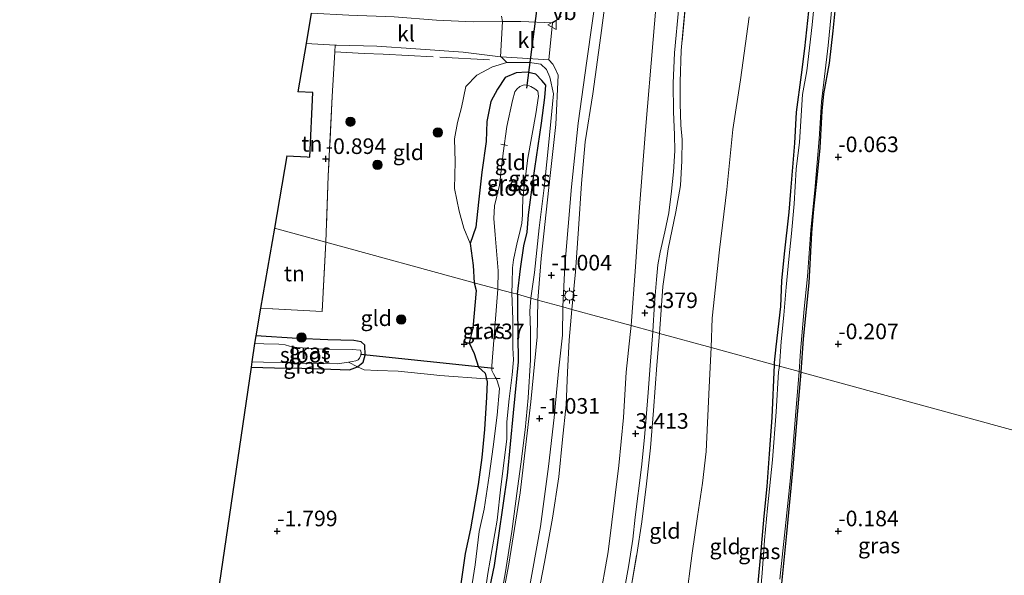
# Model space of a CAD drawing. Units: metres. Extents: x 144524 to 150000, y 518749 to 525002.
# Drawn here: x 144859 to 145017, y 520263 to 520352 of the extents above; entities that cross this region are included whole.
import ezdxf
from ezdxf.enums import TextEntityAlignment as Align

# ---------------------------------------------------------------- set-up
doc = ezdxf.new("R2010")
doc.units = ezdxf.units.M
doc.linetypes.add('IE-TERREINAFSCHEIDING', pattern=[10, 8, -2])
doc.layers.get('0').update_dxf_attribs({"lineweight": 25})
for name, color, linetype, lineweight in [('B-ME-AL-OVERIG-L-B1', 7, 'Continuous', 18), ('B-ME-GR-BOOM-S-B1', 93, 'Continuous', 18), ('B-ME-GW-HOOGTEPUNT-S-B1', 10, 'Continuous', 25), ('B-ME-GW-INSTEEKWATERGANG-L-B1', 10, 'Continuous', 25), ('B-ME-GW-KRUINLIJN-L-B1', 93, 'Continuous', 18), ('B-ME-GW-TEENLIJN-L-B1', 93, 'Continuous', 18), ('B-ME-IE-GRASLAND-GV-B6', 93, 'Continuous', 18), ('B-ME-IE-GRONDWERKLIJN-GROND_INGERICHT-GV-B6', 253, 'Continuous', 18), ('B-ME-IE-HULPGEOMETRIE-L-B1', 53, 'Continuous', 18), ('B-ME-IE-MEUBILAIR_WEGMEUBILAIR-LICHTMAST-S-B1', 8, 'Continuous', 18), ('B-ME-IE-TERREINAFSCHEIDING-DOORGANG-L-B1', 8, 'IE-TERREINAFSCHEIDING-KUNSTMATIG-OPEN', 18), ('B-ME-IE-TERREINAFSCHEIDING-RASTERHEKWERK-L-B1', 8, 'IE-TERREINAFSCHEIDING', 18), ('B-ME-KG-KADASTRAAL-OPNAMEDTMGRENS-L-B1', 10, 'Continuous', 25), ('B-ME-KW-DUIKER-L-B1', 10, 'Continuous', 25), ('B-ME-OG-WATER-GV-B6', 153, 'Continuous', 18), ('B-ME-VH-VERH_SOORT-BITUMEN-GV-B6', 8, 'IE-TERREINAFSCHEIDING-NATUURLIJK-HOUTWAL', 18), ('B-ME-VH-VERH_SOORT-KLINKERS-GV-B6', 8, 'IE-TERREINAFSCHEIDING-NATUURLIJK-HOUTWAL', 18), ('B-ME-VW-MEUBILAIR_WEGMEUBILAIR-VERKEERSBORD-S-B1', 8, 'Continuous', 18)]:
    doc.layers.add(name, color=color, linetype=linetype, lineweight=lineweight)
doc.styles.add('NLCS-ISO', font='NLCS-ISO.TTF')
doc.linetypes.add('IE-TERREINAFSCHEIDING-KUNSTMATIG-OPEN', pattern='A,7,-1.5,[67,NLCS.SHX,S=0.75,R=0,X=0,Y=0],-1.5', length=10)
doc.linetypes.add('IE-TERREINAFSCHEIDING-NATUURLIJK-HOUTWAL', pattern='A,7,-1.5,[67,NLCS.SHX,S=0.75,R=45,X=0,Y=0],-1.5,7,-1.5,[70,NLCS.SHX,S=0.75,R=0,X=0,Y=0],-1.5', length=20)

# ---------------------------------------------------------------- blocks, each defined once
blk = doc.blocks.new('verkeersbord')
for p, q in [((0, 0.75), (-0.75, -0.625)), ((0.75, -0.625), (0, 0.75)), ((-0.75, -0.625), (0.75, -0.625))]:
    blk.add_line(p, q)
blk = doc.blocks.new('boom')
blk.add_hatch(color=256).paths.add_polyline_path([(-0.75, 0, 1), (0.75, 0, 1)])
blk.add_circle((0, 0), 0.75)
blk = doc.blocks.new('hoogtepunt')
for p, q in [((-0.5, 0), (0.5, 0)), ((0, 0.5), (0, -0.5))]:
    blk.add_line(p, q)
blk = doc.blocks.new('lantaarnpaal')
for p, q in [((-0.75, 0), (-1.25, 0)), ((-0.88, 0.88), (-0.53, 0.53)), ((0, 0.75), (0, 1.25)), ((0.53, 0.53), (0.88, 0.88)), ((0.75, 0), (1.25, 0)), ((-0.53, -0.53), (-0.88, -0.88)), ((0, -0.75), (0, -1.25)), ((0.53, -0.53), (0.88, -0.88))]:
    blk.add_line(p, q)
blk.add_circle((0, 0), 0.75)

msp = doc.modelspace()

# ---------------------------------------------------------------- linework, layer by layer
at = {"layer": 'B-ME-AL-OVERIG-L-B1'}
msp.add_line((144936.258, 520332.52, -2.407), (144937.309, 520332.303, -2.407), dxfattribs=at)
at = {"layer": 'B-ME-GW-INSTEEKWATERGANG-L-B1'}
for points in [[(144989.997, 520355.48, -0.129), (144989.49, 520350.716, -0.147), (144988.897, 520345.518, -0.16), (144988.011, 520340.565, -0.151), (144987.75, 520337.858, -0.204), (144987.412, 520331.935, -0.21), (144986.89, 520326.521, -0.251), (144986.534, 520323.121, -0.207), (144986.346, 520321.506, -0.185), (144986.071, 520318.279, -0.179), (144985.672, 520310.248, -0.122), (144984.72, 520301.291, -0.195), (144984.351, 520295.968, -0.206)], [(144985.59, 520353.86, 0.035), (144984.937, 520347.861, 0.048), (144984.422, 520343.655, 0.023), (144983.609, 520337.668, -0.047), (144983.334, 520332.675, -0.066), (144982.729, 520324.963, -0.075), (144982.451, 520321.607, -0.119), (144981.703, 520314.915, -0.116), (144981.285, 520310.584, -0.091), (144981.125, 520306.476, -0.078), (144980.345, 520300.021, -0.018), (144980.104, 520297.505, -0.053), (144980.107, 520297.129, -0.073)], [(144938.938, 520308.461, -2.022), (144939.392, 520312.529, -1.668), (144939.92, 520316.215, -1.819), (144940.483, 520318.404, -2.03), (144940.713, 520321.181, -1.879), (144941.46, 520326.791, -1.879), (144942.771, 520335.896, -1.75), (144943.32, 520339.983, -1.707), (144943.467, 520341.971, -1.638), (144942.823, 520342.737, -1.539), (144941.878, 520343.72, -1.66), (144940.485, 520344.062, -1.712), (144938.701, 520343.972, -1.703), (144936.952, 520343.195, -1.772), (144935.713, 520341.33, -1.91), (144934.629, 520339.376, -1.983), (144934.008, 520336.166, -1.94), (144933.924, 520332.943, -2.06), (144933.184, 520328.007, -2.073), (144932.67, 520323.235, -2.086), (144932.228, 520319.209, -1.867), (144931.326, 520316.558, -1.659)], [(144931.326, 520316.558, -1.659), (144931.815, 520313.069, -1.751), (144931.986, 520310.294, -1.732)], [(144931.986, 520310.294, -1.732), (144932.31, 520309.062, -1.775), (144931.745, 520302.984, -1.79), (144931.178, 520300.664, -1.82), (144931.96, 520298.963, -2.002), (144932.686, 520296.762, -2.044), (144933.769, 520295.804, -2.114), (144933.95, 520294.887, -2.102), (144934.043, 520294.418, -2.096), (144933.981, 520291.964, -2.096), (144933.622, 520286.757, -2.109), (144933.227, 520282.281, -2.106), (144932.61, 520277.941, -2.059), (144931.377, 520270.805, -2.009), (144930.538, 520266.885, -1.984), (144929.822, 520261.979, -1.949)], [(144938.938, 520308.461, -2.022), (144938.932, 520306.249, -1.94), (144939.014, 520297.627, -2.005), (144938.221, 520289.451, -2.064), (144937.273, 520279.363, -2.057), (144935.208, 520264.952, -1.92), (144931.502, 520247.318, -1.913), (144927.389, 520234.022, -1.937), (144924.986, 520225.139, -1.923), (144921.187, 520209.556, -1.916), (144918.531, 520199.993, -1.765), (144917.627, 520198.6, -1.693), (144916.981, 520198.31, -1.7), (144916.306, 520198.312, -1.7), (144915.377, 520198.56, -1.707), (144914.486, 520199.082, -1.768), (144913.974, 520199.512, -2.01)], [(144896.215, 520296.745, -1.857), (144899.944, 520296.649, -1.872), (144904.333, 520296.564, -1.872), (144908.993, 520296.407, -1.855), (144912.01, 520296.326, -1.893), (144913.288, 520296.781, -1.914), (144914.182, 520297.555, -2.023), (144914.479, 520298.669, -2.005), (144914.438, 520300.261, -1.92), (144913.836, 520300.794, -1.906), (144912.684, 520301.008, -1.897), (144908.514, 520301.143, -1.943), (144903.646, 520301.373, -1.846), (144896.972, 520301.786, -1.877)], [(144980.107, 520297.129, -0.073), (144979.73, 520288.691, -0.023), (144979.277, 520282.838, -0.026), (144978.902, 520277.605, 0.036), (144978.418, 520272.838, 0.03), (144978.014, 520267.934, 0.002), (144977.416, 520261.536, -0.003), (144977.014, 520256.311, 0.03), (144976.719, 520252.689, 0.002), (144976.498, 520249.892, 0.002), (144975.784, 520245.245, -0.001), (144974.964, 520240.422, -0.001), (144974.496, 520237.366, 0.02), (144974.257, 520235.802, 0.03), (144973.419, 520232.441, 0.059), (144972.314, 520226.325, 0.033), (144971.271, 520220.775, 0.033), (144969.986, 520214.095, 0.008), (144969.224, 520210.364, 0.008), (144968.94, 520207.438, 0.008), (144968.864, 520206.059, 0.014), (144968.425, 520202.009, -0.02), (144967.72, 520196.631, -0.001), (144967.285, 520191.939, 0.033)], [(144984.351, 520295.968, -0.206), (144983.702, 520288.506, -0.11), (144983.075, 520280.689, -0.133), (144982.05, 520270.063, -0.124), (144980.812, 520257.222, -0.085)]]:
    msp.add_polyline3d(points, dxfattribs=at)
at = {"layer": 'B-ME-GW-KRUINLIJN-L-B1'}
for points in [[(144957.16, 520303.407, 3.327), (144957.854, 520312.83, 3.315), (144958.464, 520321.669, 3.324), (144959.461, 520334.751, 3.37), (144960.692, 520349.306, 3.37), (144961.359, 520357.558, 3.362)], [(144931.326, 520316.558, -1.659), (144930.333, 520319.02, -1.61), (144929.57, 520321.784, -1.533), (144928.83, 520325.416, -1.364), (144928.924, 520329.69, -1.308), (144928.846, 520333.38, -1.28), (144929.279, 520335.982, -1.266), (144929.95, 520338.372, -1.21), (144930.668, 520341.744, -1.14), (144932.42, 520343.59, -1.055), (144934.909, 520344.94, -0.985), (144937.21, 520345.613, -1.013), (144940.857, 520345.62, -0.999), (144942.673, 520345.334, -0.957), (144943.606, 520344.492, -0.936), (144944.136, 520343.252, -0.964), (144944.715, 520340.612, -0.95), (144944.275, 520336.142, -1.034), (144943.854, 520331.739, -1.076), (144943.214, 520325.502, -1.097), (144942.383, 520319.099, -1.083), (144941.635, 520311.944, -1.041), (144941.086, 520307.804, -1.074)], [(144934.798, 520252.159, -1.024), (144936.132, 520259.191, -1.024), (144936.948, 520263.606, -0.994), (144938.031, 520270.37, -1.014), (144938.923, 520277.288, -0.989), (144939.472, 520281.182, -0.984), (144940.149, 520286.716, -1.022), (144940.632, 520291.812, -1.062), (144940.999, 520297.918, -1.081), (144941.024, 520302.647, -1.052), (144940.891, 520305.72, -1.042), (144941.086, 520307.804, -1.074)], [(144939.119, 520193.499, 3.465), (144940.214, 520199.801, 3.46), (144941.473, 520206.028, 3.474), (144942.769, 520212.738, 3.433), (144944.4, 520221.054, 3.433), (144945.924, 520228.042, 3.415), (144947.412, 520235.472, 3.415), (144948.934, 520242.8, 3.445), (144950.525, 520251.311, 3.394), (144952.017, 520258.986, 3.358), (144953.443, 520267.109, 3.281), (144955.204, 520280.998, 3.314), (144955.922, 520288.663, 3.326), (144956.382, 520295.935, 3.352), (144956.982, 520301.999, 3.403), (144957.16, 520303.407, 3.327)]]:
    msp.add_polyline3d(points, dxfattribs=at)
at = {"layer": 'B-ME-GW-TEENLIJN-L-B1'}
for points in [[(144947.621, 520306.017, -0.938), (144948.221, 520312.045, -0.877), (144948.691, 520318.91, -0.948), (144949.184, 520326.187, -0.912), (144949.791, 520332.876, -0.899), (144951.01, 520340.599, -0.823), (144952.315, 520349.966, -0.711), (144953.586, 520359.714, -0.586), (144954.298, 520367.949, -0.551), (144955.013, 520374.19, -0.551), (144955.682, 520379.101, -0.542), (144956.497, 520382.535, -0.542), (144957.29, 520385.558, -0.542), (144958.538, 520389.381, -0.515), (144959.964, 520393.016, -0.528), (144961.594, 520396.548, -0.56), (144963.597, 520400.254, -0.533), (144965.633, 520403.581, -0.511), (144968.085, 520407.07, -0.519), (144970.981, 520410.991, -0.461), (144974.422, 520415.039, -0.39), (144980.964, 520423.217, -0.2)], [(144976.085, 520352.962, 0.508), (144974.677, 520342.853, 0.46), (144973.464, 520334.889, 0.499), (144972.489, 520325.259, 0.499), (144971.303, 520315.588, 0.537), (144970.152, 520304.606, 0.537), (144969.998, 520299.895, 0.498)], [(144928.34, 520193.306, -1.035), (144929.605, 520199.901, -1.011), (144931.39, 520208.33, -0.934), (144932.916, 520215.903, -0.925), (144934.635, 520223.394, -0.892), (144936.142, 520230.664, -0.91), (144938.531, 520242.167, -0.904), (144940.114, 520250.649, -0.981), (144941.674, 520257.197, -0.984), (144943.233, 520265.47, -1.017), (144944.555, 520272.512, -0.993), (144945.562, 520279.176, -0.99), (144946.167, 520285.146, -1.002), (144946.731, 520290.727, -0.969), (144946.956, 520295.966, -0.937), (144947.209, 520301.075, -0.94), (144947.621, 520306.017, -0.938)], [(144969.998, 520299.895, 0.498), (144969.679, 520293.515, 0.578), (144969.195, 520283.2, 0.573), (144968.572, 520278.171, 0.605), (144967.802, 520272.795, 0.583), (144966.96, 520266.941, 0.685), (144965.919, 520259.096, 0.706), (144964.774, 520251.278, 0.653), (144963.027, 520243.068, 0.61), (144962.332, 520239.378, 0.575), (144961.432, 520234.596, 0.53), (144959.349, 520224.707, 0.546), (144957.303, 520213.096, 0.487), (144955.399, 520202.22, 0.466), (144953.356, 520192.486, 0.503)]]:
    msp.add_polyline3d(points, dxfattribs=at)
at = {"layer": 'B-ME-IE-GRASLAND-GV-B6'}
for points in [[(144953.586, 520359.714, -0.586), (144952.315, 520349.966, -0.711), (144951.01, 520340.599, -0.823), (144949.791, 520332.876, -0.899), (144949.184, 520326.187, -0.912), (144948.691, 520318.91, -0.948), (144948.221, 520312.045, -0.877), (144947.621, 520306.017, -0.938), (144946.209, 520306.403, -1.011)], [(144947.621, 520306.017, -0.938), (144948.221, 520312.045, -0.877), (144948.691, 520318.91, -0.948), (144949.184, 520326.187, -0.912), (144949.791, 520332.876, -0.899), (144951.01, 520340.599, -0.823), (144952.315, 520349.966, -0.711), (144953.586, 520359.714, -0.586)], [(144987.074, 520360.968, -0.5), (144986.212, 520351.627, -0.5), (144985.348, 520344.28, -0.5), (144984.615, 520340.462, -0.5), (144984.164, 520332.837, -0.5), (144983.608, 520328.479, -0.5), (144983.28, 520322.946, -0.5), (144982.874, 520318.187, -0.5), (144982.454, 520314.085, -0.5), (144982.015, 520309.563, -0.5), (144981.654, 520305.086, -0.5), (144981.201, 520300.863, -0.5), (144980.928, 520296.904, -0.5), (144980.107, 520297.129, -0.073)], [(144946.209, 520306.403, -1.011), (144946.529, 520312.952, -0.971), (144947.61, 520325.689, -1.009), (144948.663, 520335.897, -0.925), (144950.042, 520345.857, -0.898), (144951.692, 520357.643, -0.654)], [(144961.359, 520357.558, 3.362), (144960.692, 520349.306, 3.37), (144959.461, 520334.751, 3.37), (144958.464, 520321.669, 3.324), (144957.854, 520312.83, 3.315), (144957.16, 520303.407, 3.327), (144947.621, 520306.017, -0.938)], [(144966.042, 520356.937, 3.285), (144965.189, 520347.542, 3.169), (144965.025, 520342.488, 3.129), (144965.034, 520339.022, 3.101), (144965.137, 520335.576, 3.101), (144965.312, 520333.282, 3.041), (144965.289, 520329.839, 2.949), (144965.07, 520325.91, 2.997), (144964.298, 520321.635, 2.961), (144963.115, 520315.73, 3.085), (144962.233, 520309.709, 3.036), (144961.695, 520302.166, 3.085), (144960.641, 520302.455, 3.285)], [(144989.997, 520355.48, -0.129), (144989.49, 520350.716, -0.147), (144988.897, 520345.518, -0.16), (144988.011, 520340.565, -0.151), (144987.75, 520337.858, -0.204), (144987.412, 520331.935, -0.21), (144986.89, 520326.521, -0.251), (144986.534, 520323.121, -0.207), (144986.346, 520321.506, -0.185), (144986.071, 520318.279, -0.179), (144985.672, 520310.248, -0.122), (144984.72, 520301.291, -0.195), (144984.351, 520295.968, -0.206), (144984.098, 520296.037, -0.5)], [(144984.098, 520296.037, -0.5), (144984.341, 520299.336, -0.5), (144984.884, 520306.118, -0.5), (144985.439, 520311.294, -0.5), (144985.977, 520318.763, -0.5), (144986.601, 520325.13, -0.5), (144987.289, 520333.375, -0.5), (144987.687, 520339.281, -0.5), (144988.733, 520348.343, -0.5), (144989.394, 520354.961, -0.5)], [(144960.641, 520302.455, 3.285), (144960.887, 520306.978, 3.315), (144961.243, 520310.79, 3.256), (144961.458, 520313.147, 3.277), (144961.809, 520315.203, 3.256), (144962.582, 520318.46, 3.205), (144963.205, 520321.494, 3.235), (144963.645, 520324.976, 3.205), (144963.942, 520328.101, 3.154), (144964.173, 520331.464, 3.307), (144964.085, 520333.994, 3.298), (144963.935, 520337.726, 3.311), (144963.89, 520342.309, 3.315), (144964.099, 520347.173, 3.379), (144964.783, 520354.541, 3.438)], [(144980.107, 520297.129, -0.073), (144980.104, 520297.505, -0.053), (144980.345, 520300.021, -0.018), (144981.125, 520306.476, -0.078), (144981.285, 520310.584, -0.091), (144981.703, 520314.915, -0.116), (144982.451, 520321.607, -0.119), (144982.729, 520324.963, -0.075), (144983.334, 520332.675, -0.066), (144983.609, 520337.668, -0.047), (144984.422, 520343.655, 0.023), (144984.937, 520347.861, 0.048), (144985.59, 520353.86, 0.035)], [(144936.388, 520353.057, -1.019), (144936.538, 520352.162, -0.816), (144931.844, 520352.148, -0.764), (144925.917, 520352.401, -0.76), (144919.134, 520352.956, -0.692)], [(144944.562, 520351.985, -0.999), (144939.468, 520352.17, -0.857), (144936.538, 520352.162, -0.816), (144936.388, 520353.057, -1.019)], [(144945.912, 520353.042, -0.914), (144945.118, 520352.355, -0.978), (144944.562, 520351.985, -0.999)], [(144941.086, 520307.804, -1.074), (144941.635, 520311.944, -1.041), (144942.383, 520319.099, -1.083), (144943.214, 520325.502, -1.097), (144943.854, 520331.739, -1.076), (144944.275, 520336.142, -1.034), (144944.715, 520340.612, -0.95), (144944.136, 520343.252, -0.964), (144943.606, 520344.492, -0.936), (144942.673, 520345.334, -0.957), (144940.857, 520345.62, -0.999), (144937.21, 520345.613, -1.013), (144936.312, 520346.496, -0.867), (144943.963, 520346.025, -0.961), (144944.602, 520345.32, -0.965), (144944.985, 520344.643, -0.982), (144945.441, 520343.593, -0.982), (144945.08, 520335.652, -1.007), (144943.944, 520325.553, -0.995), (144942.714, 520314.162, -0.974), (144942.213, 520307.496, -1.051), (144941.086, 520307.804, -1.074)], [(144931.986, 520310.294, -1.732), (144931.815, 520313.069, -1.751), (144931.326, 520316.558, -1.659), (144932.228, 520319.209, -1.867), (144932.67, 520323.235, -2.086), (144933.184, 520328.007, -2.073), (144933.924, 520332.943, -2.06), (144934.008, 520336.166, -1.94), (144934.629, 520339.376, -1.983), (144935.713, 520341.33, -1.91), (144936.952, 520343.195, -1.772), (144938.701, 520343.972, -1.703), (144940.485, 520344.062, -1.712), (144941.878, 520343.72, -1.66), (144942.823, 520342.737, -1.539), (144943.467, 520341.971, -1.638), (144943.32, 520339.983, -1.707), (144942.771, 520335.896, -1.75), (144941.46, 520326.791, -1.879), (144940.713, 520321.181, -1.879), (144940.483, 520318.404, -2.03), (144939.92, 520316.215, -1.819), (144939.392, 520312.529, -1.668), (144938.938, 520308.461, -2.022), (144938.007, 520308.647, -2.6), (144938.054, 520310.207, -2.6), (144938.15, 520312.703, -2.6), (144938.307, 520313.987, -2.6), (144938.867, 520316.72, -2.6), (144939.27, 520318.168, -2.6), (144939.609, 520319.867, -2.6), (144939.713, 520321.199, -2.6), (144939.722, 520321.827, -2.6), (144939.807, 520323.928, -2.6), (144940.578, 520330.287, -2.6), (144941.849, 520337.37, -2.6), (144942.271, 520340.207, -2.6), (144942.191, 520340.993, -2.6), (144941.705, 520341.394, -2.6), (144941.047, 520341.775, -2.6), (144940.54, 520341.983, -2.6), (144939.991, 520342.036, -2.6), (144939.285, 520341.767, -2.6), (144938.832, 520341.329, -2.6), (144938.479, 520340.895, -2.6), (144938.133, 520339.531, -2.6), (144937.232, 520335.333, -2.6), (144936.649, 520331.08, -2.6), (144936.018, 520325.943, -2.6), (144935.256, 520322.603, -2.6), (144935.135, 520320.611, -2.6), (144935.369, 520317.99, -2.6), (144935.847, 520312.181, -2.6), (144935.795, 520309.252, -2.6), (144931.986, 520310.294, -1.732)], [(144931.986, 520310.294, -1.732), (144935.795, 520309.252, -2.6), (144935.145, 520301.106, -2.6), (144934.833, 520296.965, -2.6), (144934.836, 520296.231, -2.6), (144935.094, 520295.659, -2.6), (144935.416, 520295.08, -2.6), (144935.501, 520294.928, -2.6), (144933.95, 520294.887, -2.102), (144933.769, 520295.804, -2.114), (144932.686, 520296.762, -2.044), (144931.96, 520298.963, -2.002), (144931.178, 520300.664, -1.82), (144931.745, 520302.984, -1.79), (144932.31, 520309.062, -1.775), (144931.986, 520310.294, -1.732)], [(144941.086, 520307.804, -1.074), (144942.213, 520307.496, -1.051), (144942.056, 520301.591, -1.097), (144941.062, 520291.203, -1.045), (144939.355, 520276.587, -1.037), (144937.551, 520265.177, -1.033), (144935.612, 520254.958, -1.041), (144932.827, 520240.795, -1.029), (144930.482, 520229.364, -1.013), (144927.964, 520217.441, -0.981), (144926.256, 520208.4, -0.977), (144924.293, 520198.56, -1.045), (144922.536, 520189.49, -1.057)], [(144938.007, 520308.647, -2.6), (144938.938, 520308.461, -2.022), (144938.932, 520306.249, -1.94), (144939.014, 520297.627, -2.005), (144938.221, 520289.451, -2.064), (144937.273, 520279.363, -2.057), (144935.208, 520264.952, -1.92), (144931.502, 520247.318, -1.913)], [(144931.502, 520247.318, -1.913), (144935.208, 520264.952, -1.92), (144937.273, 520279.363, -2.057), (144938.221, 520289.451, -2.064), (144939.014, 520297.627, -2.005), (144938.932, 520306.249, -1.94), (144938.938, 520308.461, -2.022)], [(144933.242, 520257.393, -2.6), (144934.197, 520263.656, -2.6), (144935.676, 520272.219, -2.6), (144936.261, 520277.538, -2.6), (144937.196, 520285.175, -2.6), (144937.233, 520287.993, -2.6), (144937.582, 520291.649, -2.6), (144938.082, 520295.533, -2.6), (144938.273, 520297.923, -2.6), (144938.191, 520299.849, -2.6), (144938.157, 520304.411, -2.6), (144938.007, 520308.647, -2.6)], [(144938.938, 520308.461, -2.022), (144941.086, 520307.804, -1.074), (144940.891, 520305.72, -1.042), (144941.024, 520302.647, -1.052), (144940.999, 520297.918, -1.081), (144940.632, 520291.812, -1.062), (144940.149, 520286.716, -1.022), (144939.472, 520281.182, -0.984), (144938.923, 520277.288, -0.989), (144938.031, 520270.37, -1.014), (144936.948, 520263.606, -0.994), (144936.132, 520259.191, -1.024)], [(144936.132, 520259.191, -1.024), (144936.948, 520263.606, -0.994), (144938.031, 520270.37, -1.014), (144938.923, 520277.288, -0.989), (144939.472, 520281.182, -0.984), (144940.149, 520286.716, -1.022), (144940.632, 520291.812, -1.062), (144940.999, 520297.918, -1.081), (144941.024, 520302.647, -1.052), (144940.891, 520305.72, -1.042), (144941.086, 520307.804, -1.074)], [(144926.859, 520193.709, -1.05), (144929.102, 520204.665, -0.919), (144931.153, 520214.902, -0.931), (144933.152, 520224.136, -0.925), (144935.199, 520234.128, -0.957), (144937.147, 520242.821, -0.946), (144939.124, 520251.969, -0.96), (144940.617, 520260.229, -0.981), (144942.622, 520271.218, -0.981), (144943.891, 520280.832, -0.993), (144944.835, 520288.652, -0.972), (144945.529, 520296.108, -0.987), (144946.138, 520301.862, -0.957), (144946.209, 520306.403, -1.011)], [(144946.209, 520306.403, -1.011), (144947.621, 520306.017, -0.938), (144947.209, 520301.075, -0.94), (144946.956, 520295.966, -0.937), (144946.731, 520290.727, -0.969), (144946.167, 520285.146, -1.002), (144945.562, 520279.176, -0.99), (144944.555, 520272.512, -0.993), (144943.233, 520265.47, -1.017), (144941.674, 520257.197, -0.984), (144940.114, 520250.649, -0.981), (144938.531, 520242.167, -0.904), (144936.142, 520230.664, -0.91), (144934.635, 520223.394, -0.892), (144932.916, 520215.903, -0.925), (144931.39, 520208.33, -0.934), (144929.605, 520199.901, -1.011), (144928.34, 520193.306, -1.035)], [(144928.34, 520193.306, -1.035), (144929.605, 520199.901, -1.011), (144931.39, 520208.33, -0.934), (144932.916, 520215.903, -0.925), (144934.635, 520223.394, -0.892), (144936.142, 520230.664, -0.91), (144938.531, 520242.167, -0.904), (144940.114, 520250.649, -0.981), (144941.674, 520257.197, -0.984), (144943.233, 520265.47, -1.017), (144944.555, 520272.512, -0.993), (144945.562, 520279.176, -0.99), (144946.167, 520285.146, -1.002), (144946.731, 520290.727, -0.969), (144946.956, 520295.966, -0.937), (144947.209, 520301.075, -0.94), (144947.621, 520306.017, -0.938)], [(144947.621, 520306.017, -0.938), (144957.16, 520303.407, 3.327), (144956.982, 520301.999, 3.403), (144956.382, 520295.935, 3.352), (144955.922, 520288.663, 3.326), (144955.204, 520280.998, 3.314), (144953.443, 520267.109, 3.281), (144952.017, 520258.986, 3.358), (144950.525, 520251.311, 3.394), (144948.934, 520242.8, 3.445), (144947.412, 520235.472, 3.415), (144945.924, 520228.042, 3.415), (144944.4, 520221.054, 3.433), (144942.769, 520212.738, 3.433), (144941.473, 520206.028, 3.474), (144940.214, 520199.801, 3.46), (144939.119, 520193.499, 3.465)], [(144896.972, 520301.786, -1.877), (144903.646, 520301.373, -1.846), (144908.514, 520301.143, -1.943), (144912.684, 520301.008, -1.897), (144913.836, 520300.794, -1.906), (144914.438, 520300.261, -1.92), (144914.479, 520298.669, -2.005), (144914.182, 520297.555, -2.023), (144913.288, 520296.781, -1.914), (144911.847, 520297.571, -2.4), (144913.007, 520297.76, -2.4), (144913.374, 520297.915, -2.4), (144913.599, 520298.217, -2.4), (144913.853, 520298.764, -2.4), (144913.875, 520299.12, -2.4), (144913.754, 520299.478, -2.4), (144912.408, 520299.583, -2.4), (144907.975, 520299.644, -2.4), (144903.529, 520299.925, -2.4), (144902.345, 520300.096, -2.4), (144901.688, 520300.343, -2.4), (144900.63, 520300.444, -2.4), (144898.257, 520300.498, -2.4), (144896.773, 520300.54, -2.4), (144896.972, 520301.786, -1.877)], [(144943.546, 520193.134, 3.41), (144943.729, 520197.522, 3.392), (144944.207, 520200.815, 3.374), (144945.654, 520208.44, 3.386), (144946.779, 520214.395, 3.425), (144948.357, 520222.047, 3.446), (144950.559, 520232.274, 3.458), (144951.725, 520237.571, 3.449), (144952.81, 520243.259, 3.428), (144953.333, 520245.8, 3.407), (144954.57, 520252.403, 3.374), (144955.062, 520255.291, 3.449), (144956.099, 520261.146, 3.473), (144956.795, 520265.028, 3.461), (144957.409, 520269.178, 3.416), (144957.824, 520272.703, 3.398), (144958.815, 520280.696, 3.377), (144959.235, 520284.929, 3.416), (144959.474, 520287.33, 3.395), (144959.89, 520292.703, 3.383), (144960.21, 520297.024, 3.38), (144960.641, 520302.455, 3.285)], [(144960.641, 520302.455, 3.285), (144961.695, 520302.166, 3.085), (144961.255, 520297.075, 3.211), (144960.76, 520289.779, 3.308), (144960.258, 520283.787, 3.331), (144959.606, 520278.012, 3.377), (144958.846, 520271.941, 3.322), (144958.043, 520266.71, 3.445), (144956.677, 520258.699, 3.445), (144955.206, 520249.74, 3.391), (144953.748, 520241.161, 3.411), (144953.702, 520240.959, 3.502), (144951.517, 520231.458, 3.422), (144949.329, 520221.032, 3.425), (144947.088, 520209.851, 3.362), (144946.05, 520203.736, 3.414), (144945.185, 520197.604, 3.299), (144944.857, 520194.821, 3.368), (144944.509, 520190.741, 3.271)], [(144896.341, 520297.601, -2.4), (144903.762, 520297.403, -2.4), (144910.058, 520297.28, -2.4), (144911.847, 520297.571, -2.4), (144913.288, 520296.781, -1.914), (144912.01, 520296.326, -1.893), (144908.993, 520296.407, -1.855), (144904.333, 520296.564, -1.872), (144899.944, 520296.649, -1.872), (144896.215, 520296.745, -1.857), (144896.341, 520297.601, -2.4)], [(144977.416, 520261.536, -0.003), (144978.014, 520267.934, 0.002), (144978.418, 520272.838, 0.03), (144978.902, 520277.605, 0.036), (144979.277, 520282.838, -0.026), (144979.73, 520288.691, -0.023), (144980.107, 520297.129, -0.073)], [(144980.107, 520297.129, -0.073), (144980.928, 520296.904, -0.5), (144980.804, 520296.013, -0.5), (144980.391, 520289.559, -0.5), (144979.84, 520281.907, -0.5), (144979.048, 520274.114, -0.5), (144978.565, 520269.015, -0.5), (144978.175, 520263.715, -0.5), (144977.764, 520258.888, -0.5)], [(144929.822, 520261.979, -1.949), (144930.538, 520266.885, -1.984), (144931.377, 520270.805, -2.009), (144932.61, 520277.941, -2.059), (144933.227, 520282.281, -2.106), (144933.622, 520286.757, -2.109), (144933.981, 520291.964, -2.096), (144934.043, 520294.418, -2.096), (144933.95, 520294.887, -2.102), (144935.501, 520294.928, -2.6), (144935.682, 520294.566, -2.6), (144936.032, 520293.312, -2.6), (144935.693, 520289.028, -2.6), (144935.036, 520283.995, -2.6), (144934.392, 520279.346, -2.6), (144933.59, 520273.995, -2.6), (144932.781, 520270.402, -2.6), (144932.126, 520265.041, -2.6), (144931.667, 520261.979, -2.6)], [(144984.098, 520296.037, -0.5), (144984.351, 520295.968, -0.206), (144983.702, 520288.506, -0.11), (144983.075, 520280.689, -0.133), (144982.05, 520270.063, -0.124), (144980.812, 520257.222, -0.085)], [(144980.989, 520262.73, -0.5), (144981.867, 520270.811, -0.5), (144982.738, 520279.002, -0.5), (144983.49, 520288.94, -0.5), (144984.098, 520296.037, -0.5)]]:
    msp.add_polyline3d(points, dxfattribs=at)
at = {"layer": 'B-ME-IE-GRONDWERKLIJN-GROND_INGERICHT-GV-B6'}
for points in [[(144961.695, 520302.166, 3.085), (144962.233, 520309.709, 3.036), (144963.115, 520315.73, 3.085), (144964.298, 520321.635, 2.961), (144965.07, 520325.91, 2.997), (144965.289, 520329.839, 2.949), (144965.312, 520333.282, 3.041), (144965.137, 520335.576, 3.101), (144965.034, 520339.022, 3.101), (144965.025, 520342.488, 3.129), (144965.189, 520347.542, 3.169), (144966.042, 520356.937, 3.285)], [(144984.351, 520295.968, -0.206), (144984.72, 520301.291, -0.195), (144985.672, 520310.248, -0.122), (144986.071, 520318.279, -0.179), (144986.346, 520321.506, -0.185), (144986.534, 520323.121, -0.207), (144986.89, 520326.521, -0.251), (144987.412, 520331.935, -0.21), (144987.75, 520337.858, -0.204), (144988.011, 520340.565, -0.151), (144988.897, 520345.518, -0.16), (144989.49, 520350.716, -0.147), (144989.997, 520355.48, -0.129)], [(144985.59, 520353.86, 0.035), (144984.937, 520347.861, 0.048), (144984.422, 520343.655, 0.023), (144983.609, 520337.668, -0.047), (144983.334, 520332.675, -0.066), (144982.729, 520324.963, -0.075), (144982.451, 520321.607, -0.119), (144981.703, 520314.915, -0.116), (144981.285, 520310.584, -0.091), (144981.125, 520306.476, -0.078), (144980.345, 520300.021, -0.018), (144980.104, 520297.505, -0.053), (144980.107, 520297.129, -0.073), (144969.998, 520299.895, 0.498)], [(144976.085, 520352.962, 0.508), (144974.677, 520342.853, 0.46), (144973.464, 520334.889, 0.499), (144972.489, 520325.259, 0.499), (144971.303, 520315.588, 0.537), (144970.152, 520304.606, 0.537), (144969.998, 520299.895, 0.498), (144961.695, 520302.166, 3.085)], [(144969.998, 520299.895, 0.498), (144970.152, 520304.606, 0.537), (144971.303, 520315.588, 0.537), (144972.489, 520325.259, 0.499), (144973.464, 520334.889, 0.499), (144974.677, 520342.853, 0.46), (144976.085, 520352.962, 0.508)], [(144905.01, 520348.636, -0.663), (144909.71, 520348.398, -0.682), (144909.622, 520347.334, -0.778), (144909.193, 520340.166, -0.772), (144908.574, 520327.436, -0.9), (144908.184, 520316.806, -0.866), (144899.933, 520319.043, -0.897), (144901.919, 520330.617, -0.799), (144905.212, 520330.469, -0.846), (144905.629, 520330.45, -0.799), (144906.096, 520340.816, -0.799), (144903.687, 520340.925, -0.799), (144905.01, 520348.636, -0.663)], [(144908.184, 520316.806, -0.866), (144908.574, 520327.436, -0.9), (144909.193, 520340.166, -0.772), (144909.622, 520347.334, -0.778), (144909.71, 520348.398, -0.682), (144909.9, 520348.388, -0.683), (144916.346, 520348.251, -0.652), (144922.609, 520347.808, -0.745), (144930.203, 520347.254, -0.805), (144936.178, 520346.513, -0.816), (144936.312, 520346.496, -0.867), (144937.21, 520345.613, -1.013), (144934.909, 520344.94, -0.985), (144932.42, 520343.59, -1.055), (144930.668, 520341.744, -1.14), (144929.95, 520338.372, -1.21), (144929.279, 520335.982, -1.266), (144928.846, 520333.38, -1.28), (144928.924, 520329.69, -1.308), (144928.83, 520325.416, -1.364), (144929.57, 520321.784, -1.533), (144930.333, 520319.02, -1.61), (144931.326, 520316.558, -1.659), (144931.815, 520313.069, -1.751), (144931.986, 520310.294, -1.732), (144908.184, 520316.806, -0.866)], [(144938.938, 520308.461, -2.022), (144939.392, 520312.529, -1.668), (144939.92, 520316.215, -1.819), (144940.483, 520318.404, -2.03), (144940.713, 520321.181, -1.879), (144941.46, 520326.791, -1.879), (144942.771, 520335.896, -1.75), (144943.32, 520339.983, -1.707), (144943.467, 520341.971, -1.638), (144942.823, 520342.737, -1.539), (144941.878, 520343.72, -1.66), (144940.485, 520344.062, -1.712), (144938.701, 520343.972, -1.703), (144936.952, 520343.195, -1.772), (144935.713, 520341.33, -1.91), (144934.629, 520339.376, -1.983), (144934.008, 520336.166, -1.94), (144933.924, 520332.943, -2.06), (144933.184, 520328.007, -2.073), (144932.67, 520323.235, -2.086), (144932.228, 520319.209, -1.867), (144931.326, 520316.558, -1.659), (144930.333, 520319.02, -1.61), (144929.57, 520321.784, -1.533), (144928.83, 520325.416, -1.364), (144928.924, 520329.69, -1.308), (144928.846, 520333.38, -1.28), (144929.279, 520335.982, -1.266), (144929.95, 520338.372, -1.21), (144930.668, 520341.744, -1.14), (144932.42, 520343.59, -1.055), (144934.909, 520344.94, -0.985), (144937.21, 520345.613, -1.013), (144940.857, 520345.62, -0.999), (144942.673, 520345.334, -0.957), (144943.606, 520344.492, -0.936), (144944.136, 520343.252, -0.964), (144944.715, 520340.612, -0.95), (144944.275, 520336.142, -1.034), (144943.854, 520331.739, -1.076), (144943.214, 520325.502, -1.097), (144942.383, 520319.099, -1.083), (144941.635, 520311.944, -1.041), (144941.086, 520307.804, -1.074), (144938.938, 520308.461, -2.022)], [(144899.933, 520319.043, -0.897), (144908.184, 520316.806, -0.866), (144907.619, 520305.654, -1.166), (144897.732, 520306.215, -1.284), (144899.933, 520319.043, -0.897)], [(144908.184, 520316.806, -0.866), (144931.986, 520310.294, -1.732), (144932.31, 520309.062, -1.775), (144931.745, 520302.984, -1.79), (144931.178, 520300.664, -1.82), (144931.96, 520298.963, -2.002), (144932.686, 520296.762, -2.044), (144933.769, 520295.804, -2.114), (144933.95, 520294.887, -2.102), (144933.813, 520294.883, -2.09), (144926.49, 520295.418, -2.027), (144925.503, 520295.502, -2.025), (144919.812, 520296.126, -2.105), (144916.446, 520296.231, -1.981), (144914.362, 520296.335, -1.959), (144913.288, 520296.781, -1.914), (144914.182, 520297.555, -2.023), (144914.479, 520298.669, -2.005), (144914.438, 520300.261, -1.92), (144913.836, 520300.794, -1.906), (144912.684, 520301.008, -1.897), (144908.514, 520301.143, -1.943), (144903.646, 520301.373, -1.846), (144896.972, 520301.786, -1.877), (144897.732, 520306.215, -1.284), (144907.619, 520305.654, -1.166), (144908.184, 520316.806, -0.866)], [(144961.695, 520302.166, 3.085), (144969.998, 520299.895, 0.498), (144969.679, 520293.515, 0.578), (144969.195, 520283.2, 0.573), (144968.572, 520278.171, 0.605), (144967.802, 520272.795, 0.583), (144966.96, 520266.941, 0.685), (144965.919, 520259.096, 0.706), (144964.774, 520251.278, 0.653), (144963.027, 520243.068, 0.61), (144962.332, 520239.378, 0.575), (144957.825, 520240.352, 1.808), (144953.702, 520240.959, 3.502), (144953.748, 520241.161, 3.411), (144955.206, 520249.74, 3.391), (144956.677, 520258.699, 3.445), (144958.043, 520266.71, 3.445), (144958.846, 520271.941, 3.322), (144959.606, 520278.012, 3.377), (144960.258, 520283.787, 3.331), (144960.76, 520289.779, 3.308), (144961.255, 520297.075, 3.211), (144961.695, 520302.166, 3.085)], [(144965.919, 520259.096, 0.706), (144966.96, 520266.941, 0.685), (144967.802, 520272.795, 0.583), (144968.572, 520278.171, 0.605), (144969.195, 520283.2, 0.573), (144969.679, 520293.515, 0.578), (144969.998, 520299.895, 0.498)], [(144969.998, 520299.895, 0.498), (144980.107, 520297.129, -0.073), (144979.73, 520288.691, -0.023), (144979.277, 520282.838, -0.026), (144978.902, 520277.605, 0.036), (144978.418, 520272.838, 0.03), (144978.014, 520267.934, 0.002), (144977.416, 520261.536, -0.003)], [(144876.54, 520168.232, -1.667), (144881.6, 520197.429, -1.716), (144885.307, 520222.543, -1.714), (144888.935, 520247.288, -1.712), (144896.215, 520296.745, -1.857)], [(144896.215, 520296.745, -1.857), (144899.944, 520296.649, -1.872), (144904.333, 520296.564, -1.872), (144908.993, 520296.407, -1.855), (144912.01, 520296.326, -1.893), (144913.288, 520296.781, -1.914), (144914.362, 520296.335, -1.959), (144916.446, 520296.231, -1.981), (144919.812, 520296.126, -2.105), (144925.503, 520295.502, -2.025), (144926.49, 520295.418, -2.027), (144933.813, 520294.883, -2.09), (144933.95, 520294.887, -2.102), (144934.043, 520294.418, -2.096), (144933.981, 520291.964, -2.096), (144933.622, 520286.757, -2.109), (144933.227, 520282.281, -2.106), (144932.61, 520277.941, -2.059), (144931.377, 520270.805, -2.009), (144930.538, 520266.885, -1.984), (144929.822, 520261.979, -1.949)], [(145023.043, 520238.591, 0.053), (145016.59, 520239.829, -0.141), (145013.734, 520240.251, -0.091), (145013.837, 520240.637, -0.102), (145014.029, 520241.577, -0.093), (145014.129, 520242.716, 0.045), (145013.882, 520243.102, 0.087), (145012.935, 520243.267, 0.123), (145008.435, 520244.205, 0.123), (145003.429, 520245.539, 0.056), (144998.686, 520246.658, 0.008), (144992.84, 520247.575, 0.047), (144988.042, 520248.708, 0.053), (144984.197, 520249.151, 0.121), (144982.385, 520249.896, 0.146), (144981.701, 520250.282, 0.081), (144981.328, 520250.848, 0.064), (144980.671, 520251.664, -0.012), (144980.366, 520252.27, -0.048), (144980.812, 520257.222, -0.085), (144982.05, 520270.063, -0.124), (144983.075, 520280.689, -0.133), (144983.702, 520288.506, -0.11), (144984.351, 520295.968, -0.206)], [(144984.351, 520295.968, -0.206), (145097.741, 520264.947, 0.398)], [(145097.741, 520264.947, 0.398), (144984.351, 520295.968, -0.206)]]:
    msp.add_polyline3d(points, dxfattribs=at)
at = {"layer": 'B-ME-IE-HULPGEOMETRIE-L-B1'}
msp.add_polyline3d([(144899.933, 520319.043, -0.897), (144908.184, 520316.806, -0.866), (144931.986, 520310.294, -1.732), (144935.795, 520309.252, -2.6), (144938.007, 520308.647, -2.6), (144938.938, 520308.461, -2.022), (144941.086, 520307.804, -1.074), (144942.213, 520307.496, -1.051), (144946.209, 520306.403, -1.011), (144947.621, 520306.017, -0.938), (144957.16, 520303.407, 3.327), (144960.641, 520302.455, 3.285), (144961.695, 520302.166, 3.085), (144969.998, 520299.895, 0.498), (144980.107, 520297.129, -0.073), (144980.928, 520296.904, -0.5), (144984.098, 520296.037, -0.5), (144984.351, 520295.968, -0.206), (145097.741, 520264.947, 0.398), (145101.012, 520264.052, -0.25), (145308.767, 520207.214, -0.25)], dxfattribs=at)
at = {"layer": 'B-ME-IE-TERREINAFSCHEIDING-DOORGANG-L-B1'}
for p, q in [((144936.178, 520346.513, -0.816), (144936.538, 520352.162, -0.816)), ((144914.344, 520347.06, -0.772), (144917.395, 520346.958, -0.681)), ((144925.503, 520295.502, -2.025), (144926.49, 520295.418, -2.027))]:
    msp.add_line(p, q, dxfattribs=at)
at = {"layer": 'B-ME-IE-TERREINAFSCHEIDING-RASTERHEKWERK-L-B1'}
for points in [[(144966.042, 520356.937, 3.285), (144965.189, 520347.542, 3.169), (144965.025, 520342.488, 3.129), (144965.034, 520339.022, 3.101), (144965.137, 520335.576, 3.101), (144965.312, 520333.282, 3.041), (144965.289, 520329.839, 2.949), (144965.07, 520325.91, 2.997), (144964.298, 520321.635, 2.961), (144963.115, 520315.73, 3.085), (144962.233, 520309.709, 3.036), (144961.695, 520302.166, 3.085)], [(144914.344, 520347.06, -0.772), (144909.622, 520347.334, -0.778), (144909.193, 520340.166, -0.772), (144908.574, 520327.436, -0.9), (144908.184, 520316.806, -0.866)], [(144917.395, 520346.958, -0.681), (144926.469, 520346.48, -0.747), (144936.049, 520345.958, -0.99)], [(144908.184, 520316.806, -0.866), (144907.619, 520305.654, -1.166), (144897.732, 520306.215, -1.284)], [(144944.509, 520190.741, 3.271), (144944.857, 520194.821, 3.368), (144945.185, 520197.604, 3.299), (144946.05, 520203.736, 3.414), (144947.088, 520209.851, 3.362), (144949.329, 520221.032, 3.425), (144951.517, 520231.458, 3.422), (144953.702, 520240.959, 3.502), (144953.748, 520241.161, 3.411), (144955.206, 520249.74, 3.391), (144956.677, 520258.699, 3.445), (144958.043, 520266.71, 3.445), (144958.846, 520271.941, 3.322), (144959.606, 520278.012, 3.377), (144960.258, 520283.787, 3.331), (144960.76, 520289.779, 3.308), (144961.255, 520297.075, 3.211), (144961.695, 520302.166, 3.085)], [(144925.503, 520295.502, -2.025), (144919.812, 520296.126, -2.105), (144916.446, 520296.231, -1.981), (144914.362, 520296.335, -1.959), (144913.288, 520296.781, -1.914), (144911.847, 520297.571, -2.4)], [(144936.13, 520294.944, -2.5), (144935.501, 520294.928, -2.6), (144933.95, 520294.887, -2.102), (144933.813, 520294.883, -2.09), (144926.49, 520295.418, -2.027)]]:
    msp.add_polyline3d(points, dxfattribs=at)
at = {"layer": 'B-ME-KG-KADASTRAAL-OPNAMEDTMGRENS-L-B1'}
msp.add_line((144901.919, 520330.617, -0.799), (144899.933, 520319.043, -0.897), dxfattribs=at)
for points in [[(144905.847, 520353.513, -0.645), (144905.01, 520348.636, -0.663), (144903.687, 520340.925, -0.799)], [(144901.919, 520330.617, -0.799), (144905.212, 520330.469, -0.846), (144905.629, 520330.45, -0.799), (144906.096, 520340.816, -0.799), (144903.687, 520340.925, -0.799)], [(144899.933, 520319.043, -0.897), (144897.732, 520306.215, -1.284), (144896.972, 520301.786, -1.877), (144896.773, 520300.54, -2.4), (144896.341, 520297.601, -2.4), (144896.215, 520296.745, -1.857), (144888.935, 520247.288, -1.712), (144885.307, 520222.543, -1.714), (144881.6, 520197.429, -1.716), (144876.54, 520168.232, -1.667), (144871.441, 520138.747, -1.619), (144866.326, 520109.318, -1.671), (144861.259, 520080.003, -1.723), (144860.95, 520078.219, -2.6), (144860.543, 520075.87, -2.6), (144860.196, 520073.864, -1.196), (144859.985, 520072.651, -1.045), (144859.09, 520067.484, -1.106)]]:
    msp.add_polyline3d(points, dxfattribs=at)
at = {"layer": 'B-ME-KW-DUIKER-L-B1'}
for p, q in [((144940.426, 520341.507, -2.532), (144942.3, 520356.055, -2.527)), ((144913.742, 520298.831, -2.343), (144935.155, 520296.567, -2.365))]:
    msp.add_line(p, q, dxfattribs=at)
at = {"layer": 'B-ME-OG-WATER-GV-B6'}
for points in [[(144980.928, 520296.904, -0.5), (144981.201, 520300.863, -0.5), (144981.654, 520305.086, -0.5), (144982.015, 520309.563, -0.5), (144982.454, 520314.085, -0.5), (144982.874, 520318.187, -0.5), (144983.28, 520322.946, -0.5), (144983.608, 520328.479, -0.5), (144984.164, 520332.837, -0.5), (144984.615, 520340.462, -0.5), (144985.348, 520344.28, -0.5), (144986.212, 520351.627, -0.5), (144987.074, 520360.968, -0.5)], [(144989.394, 520354.961, -0.5), (144988.733, 520348.343, -0.5), (144987.687, 520339.281, -0.5), (144987.289, 520333.375, -0.5), (144986.601, 520325.13, -0.5), (144985.977, 520318.763, -0.5), (144985.439, 520311.294, -0.5), (144984.884, 520306.118, -0.5), (144984.341, 520299.336, -0.5), (144984.098, 520296.037, -0.5), (144980.928, 520296.904, -0.5)], [(144935.795, 520309.252, -2.6), (144935.847, 520312.181, -2.6), (144935.369, 520317.99, -2.6), (144935.135, 520320.611, -2.6), (144935.256, 520322.603, -2.6), (144936.018, 520325.943, -2.6), (144936.649, 520331.08, -2.6), (144937.232, 520335.333, -2.6), (144938.133, 520339.531, -2.6), (144938.479, 520340.895, -2.6), (144938.832, 520341.329, -2.6), (144939.285, 520341.767, -2.6), (144939.991, 520342.036, -2.6), (144940.54, 520341.983, -2.6), (144941.047, 520341.775, -2.6), (144941.705, 520341.394, -2.6), (144942.191, 520340.993, -2.6), (144942.271, 520340.207, -2.6), (144941.849, 520337.37, -2.6), (144940.578, 520330.287, -2.6), (144939.807, 520323.928, -2.6), (144939.722, 520321.827, -2.6), (144939.713, 520321.199, -2.6), (144939.609, 520319.867, -2.6), (144939.27, 520318.168, -2.6), (144938.867, 520316.72, -2.6), (144938.307, 520313.987, -2.6), (144938.15, 520312.703, -2.6), (144938.054, 520310.207, -2.6), (144938.007, 520308.647, -2.6), (144935.795, 520309.252, -2.6)], [(144931.667, 520261.979, -2.6), (144932.126, 520265.041, -2.6), (144932.781, 520270.402, -2.6), (144933.59, 520273.995, -2.6), (144934.392, 520279.346, -2.6), (144935.036, 520283.995, -2.6), (144935.693, 520289.028, -2.6), (144936.032, 520293.312, -2.6), (144935.682, 520294.566, -2.6), (144935.501, 520294.928, -2.6), (144935.416, 520295.08, -2.6), (144935.094, 520295.659, -2.6), (144934.836, 520296.231, -2.6), (144934.833, 520296.965, -2.6), (144935.145, 520301.106, -2.6), (144935.795, 520309.252, -2.6)], [(144935.795, 520309.252, -2.6), (144938.007, 520308.647, -2.6), (144938.157, 520304.411, -2.6), (144938.191, 520299.849, -2.6), (144938.273, 520297.923, -2.6), (144938.082, 520295.533, -2.6), (144937.582, 520291.649, -2.6), (144937.233, 520287.993, -2.6), (144937.196, 520285.175, -2.6), (144936.261, 520277.538, -2.6), (144935.676, 520272.219, -2.6), (144934.197, 520263.656, -2.6), (144933.242, 520257.393, -2.6)], [(144896.773, 520300.54, -2.4), (144898.257, 520300.498, -2.4), (144900.63, 520300.444, -2.4), (144901.688, 520300.343, -2.4), (144902.345, 520300.096, -2.4), (144903.529, 520299.925, -2.4), (144907.975, 520299.644, -2.4), (144912.408, 520299.583, -2.4), (144913.754, 520299.478, -2.4), (144913.875, 520299.12, -2.4), (144913.853, 520298.764, -2.4), (144913.599, 520298.217, -2.4), (144913.374, 520297.915, -2.4), (144913.007, 520297.76, -2.4), (144911.847, 520297.571, -2.4), (144910.058, 520297.28, -2.4), (144903.762, 520297.403, -2.4), (144896.341, 520297.601, -2.4), (144896.773, 520300.54, -2.4)], [(144967.943, 520193.884, -0.5), (144967.973, 520195.862, -0.5), (144968.319, 520197.815, -0.5), (144968.747, 520201.176, -0.5), (144969.529, 520206.518, -0.5), (144970.341, 520212.085, -0.5), (144971.201, 520217.172, -0.5), (144971.962, 520222.11, -0.5), (144972.856, 520226.779, -0.5), (144973.723, 520231.456, -0.5), (144974.661, 520234.974, -0.5), (144975.005, 520237.288, -0.5), (144975.288, 520239.188, -0.5), (144975.842, 520243.13, -0.5), (144976.567, 520247.493, -0.5), (144977.039, 520252.333, -0.5), (144977.764, 520258.888, -0.5), (144978.175, 520263.715, -0.5), (144978.565, 520269.015, -0.5), (144979.048, 520274.114, -0.5), (144979.84, 520281.907, -0.5), (144980.391, 520289.559, -0.5), (144980.804, 520296.013, -0.5), (144980.928, 520296.904, -0.5)], [(144980.928, 520296.904, -0.5), (144984.098, 520296.037, -0.5), (144983.49, 520288.94, -0.5), (144982.738, 520279.002, -0.5), (144981.867, 520270.811, -0.5), (144980.989, 520262.73, -0.5)]]:
    msp.add_polyline3d(points, dxfattribs=at)
at = {"layer": 'B-ME-VH-VERH_SOORT-BITUMEN-GV-B6'}
for points in [[(144951.692, 520357.643, -0.654), (144950.042, 520345.857, -0.898), (144948.663, 520335.897, -0.925), (144947.61, 520325.689, -1.009), (144946.529, 520312.952, -0.971), (144946.209, 520306.403, -1.011), (144942.213, 520307.496, -1.051), (144942.714, 520314.162, -0.974), (144943.944, 520325.553, -0.995), (144945.08, 520335.652, -1.007), (144945.441, 520343.593, -0.982), (144944.985, 520344.643, -0.982), (144944.602, 520345.32, -0.965), (144943.963, 520346.025, -0.961), (144944.562, 520351.985, -0.999), (144945.118, 520352.355, -0.978), (144945.912, 520353.042, -0.914)], [(144964.783, 520354.541, 3.438), (144964.099, 520347.173, 3.379), (144963.89, 520342.309, 3.315), (144963.935, 520337.726, 3.311), (144964.085, 520333.994, 3.298), (144964.173, 520331.464, 3.307), (144963.942, 520328.101, 3.154), (144963.645, 520324.976, 3.205), (144963.205, 520321.494, 3.235), (144962.582, 520318.46, 3.205), (144961.809, 520315.203, 3.256), (144961.458, 520313.147, 3.277), (144961.243, 520310.79, 3.256), (144960.887, 520306.978, 3.315), (144960.641, 520302.455, 3.285), (144957.16, 520303.407, 3.327), (144957.854, 520312.83, 3.315), (144958.464, 520321.669, 3.324), (144959.461, 520334.751, 3.37), (144960.692, 520349.306, 3.37), (144961.359, 520357.558, 3.362)], [(144922.536, 520189.49, -1.057), (144924.293, 520198.56, -1.045), (144926.256, 520208.4, -0.977), (144927.964, 520217.441, -0.981), (144930.482, 520229.364, -1.013), (144932.827, 520240.795, -1.029), (144935.612, 520254.958, -1.041), (144937.551, 520265.177, -1.033), (144939.355, 520276.587, -1.037), (144941.062, 520291.203, -1.045), (144942.056, 520301.591, -1.097), (144942.213, 520307.496, -1.051)], [(144942.213, 520307.496, -1.051), (144946.209, 520306.403, -1.011), (144946.138, 520301.862, -0.957), (144945.529, 520296.108, -0.987), (144944.835, 520288.652, -0.972), (144943.891, 520280.832, -0.993), (144942.622, 520271.218, -0.981), (144940.617, 520260.229, -0.981), (144939.124, 520251.969, -0.96), (144937.147, 520242.821, -0.946), (144935.199, 520234.128, -0.957), (144933.152, 520224.136, -0.925), (144931.153, 520214.902, -0.931), (144929.102, 520204.665, -0.919), (144926.859, 520193.709, -1.05)], [(144939.119, 520193.499, 3.465), (144940.214, 520199.801, 3.46), (144941.473, 520206.028, 3.474), (144942.769, 520212.738, 3.433), (144944.4, 520221.054, 3.433), (144945.924, 520228.042, 3.415), (144947.412, 520235.472, 3.415), (144948.934, 520242.8, 3.445), (144950.525, 520251.311, 3.394), (144952.017, 520258.986, 3.358), (144953.443, 520267.109, 3.281), (144955.204, 520280.998, 3.314), (144955.922, 520288.663, 3.326), (144956.382, 520295.935, 3.352), (144956.982, 520301.999, 3.403), (144957.16, 520303.407, 3.327)], [(144957.16, 520303.407, 3.327), (144960.641, 520302.455, 3.285), (144960.21, 520297.024, 3.38), (144959.89, 520292.703, 3.383), (144959.474, 520287.33, 3.395), (144959.235, 520284.929, 3.416), (144958.815, 520280.696, 3.377), (144957.824, 520272.703, 3.398), (144957.409, 520269.178, 3.416), (144956.795, 520265.028, 3.461), (144956.099, 520261.146, 3.473), (144955.062, 520255.291, 3.449), (144954.57, 520252.403, 3.374), (144953.333, 520245.8, 3.407), (144952.81, 520243.259, 3.428), (144951.725, 520237.571, 3.449), (144950.559, 520232.274, 3.458), (144948.357, 520222.047, 3.446), (144946.779, 520214.395, 3.425), (144945.654, 520208.44, 3.386), (144944.207, 520200.815, 3.374), (144943.729, 520197.522, 3.392), (144943.546, 520193.134, 3.41)]]:
    msp.add_polyline3d(points, dxfattribs=at)
at = {"layer": 'B-ME-VH-VERH_SOORT-KLINKERS-GV-B6'}
for points in [[(144905.847, 520353.513, -0.645), (144911.903, 520353.182, -0.689), (144919.134, 520352.956, -0.692), (144925.917, 520352.401, -0.76), (144931.844, 520352.148, -0.764), (144936.538, 520352.162, -0.816), (144936.178, 520346.513, -0.816), (144930.203, 520347.254, -0.805), (144922.609, 520347.808, -0.745), (144916.346, 520348.251, -0.652), (144909.9, 520348.388, -0.683), (144909.71, 520348.398, -0.682), (144905.01, 520348.636, -0.663), (144905.847, 520353.513, -0.645)], [(144944.562, 520351.985, -0.999), (144943.963, 520346.025, -0.961), (144936.312, 520346.496, -0.867), (144936.178, 520346.513, -0.816), (144936.538, 520352.162, -0.816), (144939.468, 520352.17, -0.857), (144944.562, 520351.985, -0.999)]]:
    msp.add_polyline3d(points, dxfattribs=at)

# ---------------------------------------------------------------- block references
at = {"layer": 'B-ME-GR-BOOM-S-B1', "rotation": 90}
for p in [(144912.126, 520336.121, -0.784), (144926.161, 520334.404, -1.154), (144916.457, 520329.179, -0.811), (144920.279, 520304.378, -1.424), (144904.292, 520301.501, -1.865)]:
    msp.add_blockref('boom', p, dxfattribs=at)
at = {"layer": 'B-ME-GW-HOOGTEPUNT-S-B1', "rotation": 90}
for p in [(144908.169, 520330.163, -0.894), (144908.169, 520330.163, -0.894), (144990.376, 520330.453, -0.063), (144990.376, 520330.453, -0.063), (144944.37, 520311.484, -1.004), (144944.37, 520311.484, -1.004), (144959.348, 520305.443, 3.379), (144959.348, 520305.443, 3.379), (144930.376, 520300.453, -1.737), (144930.376, 520300.453, -1.737), (144990.376, 520300.453, -0.207), (144990.376, 520300.453, -0.207), (144942.465, 520288.509, -1.031), (144942.465, 520288.509, -1.031), (144957.864, 520286.091, 3.413), (144957.864, 520286.091, 3.413), (144900.376, 520270.453, -1.799), (144900.376, 520270.453, -1.799), (144990.376, 520270.453, -0.184), (144990.376, 520270.453, -0.184)]:
    msp.add_blockref('hoogtepunt', p, dxfattribs=at)
at = {"layer": 'B-ME-IE-MEUBILAIR_WEGMEUBILAIR-LICHTMAST-S-B1', "rotation": 90}
msp.add_blockref('lantaarnpaal', (144947.247, 520308.232, -0.979), dxfattribs=at)
at = {"layer": 'B-ME-VW-MEUBILAIR_WEGMEUBILAIR-VERKEERSBORD-S-B1', "rotation": 90}
msp.add_blockref('verkeersbord', (144944.522, 520351.64, -0.984), dxfattribs=at)

# ---------------------------------------------------------------- texts
at = {"layer": 'B-ME-GW-HOOGTEPUNT-S-B1', "ltscale": 0.2, "style": 'NLCS-ISO'}
for s, p in [('-0.894', (144908.169, 520330.163, -0.894)), ('-0.894', (144908.169, 520330.163, -0.894)), ('-0.063', (144990.376, 520330.453, -0.063)), ('-0.063', (144990.376, 520330.453, -0.063)), ('-1.004', (144944.37, 520311.484, -1.004)), ('-1.004', (144944.37, 520311.484, -1.004)), ('3.379', (144959.348, 520305.443, 3.379)), ('3.379', (144959.348, 520305.443, 3.379)), ('-1.737', (144930.376, 520300.453, -1.737)), ('-1.737', (144930.376, 520300.453, -1.737)), ('-0.207', (144990.376, 520300.453, -0.207)), ('-0.207', (144990.376, 520300.453, -0.207)), ('-1.031', (144942.465, 520288.509, -1.031)), ('-1.031', (144942.465, 520288.509, -1.031)), ('3.413', (144957.864, 520286.091, 3.413)), ('3.413', (144957.864, 520286.091, 3.413)), ('-1.799', (144900.376, 520270.453, -1.799)), ('-1.799', (144900.376, 520270.453, -1.799)), ('-0.184', (144990.376, 520270.453, -0.184)), ('-0.184', (144990.376, 520270.453, -0.184))]:
    msp.add_text(s, height=2.5, dxfattribs=at).set_placement(p, align=Align.BOTTOM_LEFT)
at = {"layer": 'B-ME-IE-GRASLAND-GV-B6', "ltscale": 0.2, "style": 'NLCS-ISO'}
for p in [(144937.3965, 520326.2615), (144940.8765, 520326.996), (144933.4865, 520302.5905), (144905.626, 520299.2835), (144904.7515, 520296.9635), (144996.925, 520268.144), (144977.712, 520267.2085)]:
    msp.add_text('gras', height=2.5, dxfattribs=at).set_placement(p, align=Align.MIDDLE_CENTER)
at = {"layer": 'B-ME-IE-GRONDWERKLIJN-GROND_INGERICHT-GV-B6', "ltscale": 0.2, "style": 'NLCS-ISO'}
for s, p in [('tn', (144905.9428, 520332.5684)), ('gld', (144921.4304, 520331.2097)), ('gld', (144937.7745, 520329.6082)), ('tn', (144903.1484, 520311.7694)), ('gld', (144916.2636, 520304.6028)), ('gld', (144962.5626, 520270.4909)), ('gld', (144972.2345, 520267.9936))]:
    msp.add_text(s, height=2.5, dxfattribs=at).set_placement(p, align=Align.MIDDLE_CENTER)
at = {"layer": 'B-ME-OG-WATER-GV-B6', "ltscale": 0.2, "style": 'NLCS-ISO'}
for p in [(144938.2483, 520325.4982), (144904.8011, 520298.7276)]:
    msp.add_text('sloot', height=2.5, dxfattribs=at).set_placement(p, align=Align.MIDDLE_CENTER)
at = {"layer": 'B-ME-VH-VERH_SOORT-KLINKERS-GV-B6', "ltscale": 0.2, "style": 'NLCS-ISO'}
for p in [(144921.05, 520350.2459), (144940.3597, 520349.2026)]:
    msp.add_text('kl', height=2.5, dxfattribs=at).set_placement(p, align=Align.MIDDLE_CENTER)
at = {"layer": 'B-ME-VW-MEUBILAIR_WEGMEUBILAIR-VERKEERSBORD-S-B1', "ltscale": 0.2, "style": 'NLCS-ISO'}
msp.add_text('vb', height=2.5, dxfattribs=at).set_placement((144944.522, 520351.64, -0.984), align=Align.BOTTOM_LEFT)

doc.saveas('drawing.dxf')
